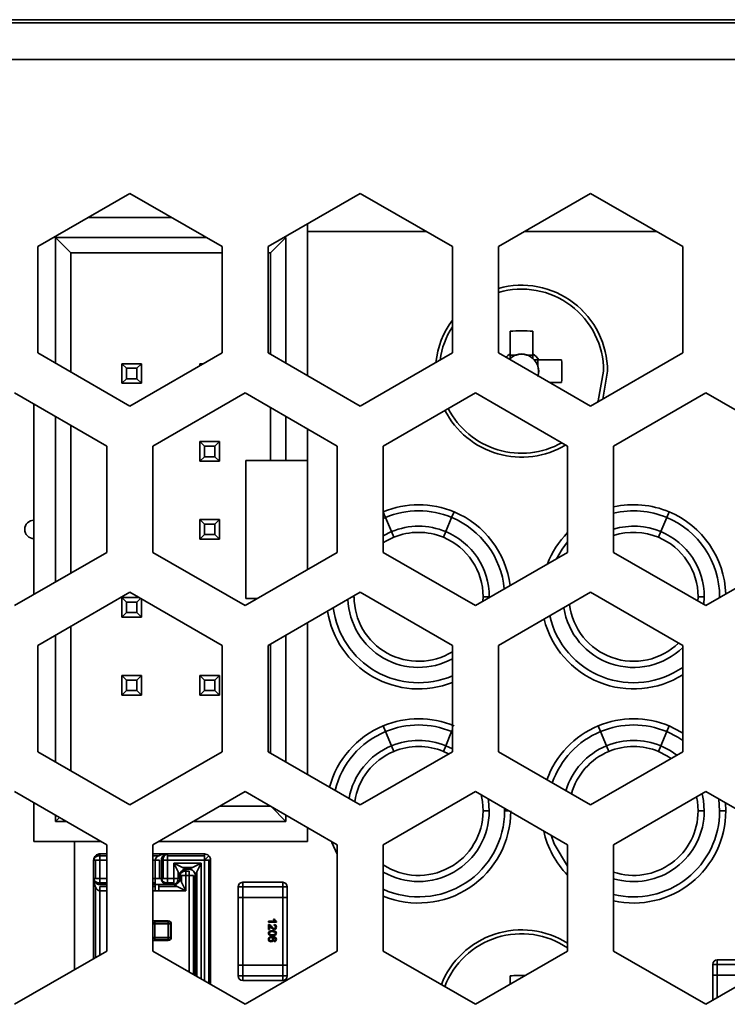
# Model space of a CAD drawing. Units: millimetres. Extents: x 15 to 589, y 5 to 415.
# Drawn here: x 500 to 506, y 206 to 214 of the extents above; entities that cross this region are included whole.
import ezdxf

# ---------------------------------------------------------------- set-up
doc = ezdxf.new("R2010")
doc.units = ezdxf.units.MM

msp = doc.modelspace()

# ---------------------------------------------------------------- linework, layer by layer
at = {"color": 7, "linetype": 'Continuous', "lineweight": 35}
for p, q in [((460.8723, 213.5422), (570.2723, 213.5422)), ((460.8723, 213.5422), (570.2723, 213.5422)), ((570.0723, 213.5672), (461.0723, 213.5672)), ((570.0723, 213.5672), (461.0723, 213.5672)), ((461.1223, 213.2422), (570.0223, 213.2422)), ((461.1223, 213.2422), (570.0223, 213.2422)), ((500.2598, 211.7192), (501.0098, 212.1522)), ((500.2598, 211.7192), (501.0098, 212.1522)), ((501.0098, 212.1522), (501.7598, 211.7192)), ((501.0098, 212.1522), (501.7598, 211.7192)), ((502.1348, 211.7192), (502.8848, 212.1522)), ((502.1348, 211.7192), (502.8848, 212.1522)), ((502.8848, 212.1522), (503.6348, 211.7192)), ((502.8848, 212.1522), (503.6348, 211.7192)), ((504.0098, 211.7192), (504.7598, 212.1522)), ((504.0098, 211.7192), (504.7598, 212.1522)), ((504.7598, 212.1522), (505.5098, 211.7192)), ((504.7598, 212.1522), (505.5098, 211.7192)), ((501.3498, 211.9559), (500.6699, 211.9559)), ((502.4543, 210.6687), (502.4543, 211.9036)), ((500.4043, 211.7934), (501.6312, 211.7934)), ((500.4043, 210.7697), (500.4043, 211.7934)), ((500.5293, 211.6684), (500.4043, 211.7934)), ((502.1543, 211.6684), (502.2793, 211.7934)), ((502.2634, 211.7934), (502.2793, 211.7934)), ((502.2793, 211.7934), (502.2793, 210.7697)), ((502.4543, 211.8422), (503.4218, 211.8422)), ((504.2229, 211.8422), (505.2968, 211.8422)), ((500.2598, 210.8531), (500.2598, 211.7192)), ((500.2598, 210.8531), (500.2598, 211.7192)), ((501.7598, 211.7192), (501.7598, 210.8531)), ((501.7598, 211.7192), (501.7598, 210.8531)), ((502.1348, 210.8531), (502.1348, 211.7192)), ((502.1348, 210.8531), (502.1348, 211.7192)), ((503.6348, 211.7192), (503.6348, 210.8531)), ((503.6348, 211.7192), (503.6348, 210.8531)), ((504.0098, 210.8531), (504.0098, 211.7192)), ((504.0098, 210.8531), (504.0098, 211.7192)), ((505.5098, 211.7192), (505.5098, 210.8531)), ((505.5098, 211.7192), (505.5098, 210.8531)), ((501.7598, 211.6684), (500.5293, 211.6684)), ((500.5293, 211.6684), (500.5293, 210.6976)), ((502.1543, 211.6684), (502.1348, 211.6684)), ((502.1543, 210.8419), (502.1543, 211.6684)), ((502.1543, 210.8419), (502.1543, 211.6684)), ((504.1048, 211.0312), (504.1048, 210.8459)), ((504.2898, 210.8459), (504.2898, 211.0312)), ((501.0098, 210.4201), (500.2598, 210.8531)), ((501.0098, 210.4201), (500.2598, 210.8531)), ((501.7598, 210.8531), (501.0098, 210.4201)), ((501.7598, 210.8531), (501.0098, 210.4201)), ((502.8848, 210.4201), (502.1348, 210.8531)), ((502.8848, 210.4201), (502.1348, 210.8531)), ((503.6348, 210.8531), (502.8848, 210.4201)), ((503.6348, 210.8531), (502.8848, 210.4201)), ((504.7598, 210.4201), (504.0098, 210.8531)), ((504.7598, 210.4201), (504.0098, 210.8531)), ((504.1048, 210.8459), (504.1048, 210.8084)), ((504.1534, 210.8365), (504.1048, 210.8365)), ((504.2898, 210.8365), (504.2413, 210.8365)), ((504.2898, 210.8084), (504.2898, 210.8459)), ((505.5098, 210.8531), (504.7598, 210.4201)), ((505.5098, 210.8531), (504.7598, 210.4201)), ((500.9818, 210.7284), (500.9443, 210.7659)), ((500.9443, 210.7659), (501.1043, 210.7659)), ((500.9443, 210.6059), (500.9443, 210.7659)), ((501.0668, 210.7284), (500.9818, 210.7284)), ((500.9818, 210.7284), (500.9818, 210.6434)), ((501.1043, 210.7659), (501.0668, 210.7284)), ((501.0668, 210.6434), (501.0668, 210.7284)), ((501.1043, 210.7659), (501.1043, 210.6059)), ((501.5901, 210.7551), (501.5793, 210.7659)), ((501.5793, 210.7659), (501.6088, 210.7659)), ((501.5793, 210.7489), (501.5793, 210.7659)), ((504.3385, 210.7972), (504.3011, 210.7972)), ((504.3292, 210.7486), (504.3292, 210.7972)), ((504.5239, 210.7972), (504.3385, 210.7972)), ((504.8595, 210.4777), (504.8973, 210.7047)), ((500.9443, 210.6059), (500.9818, 210.6434)), ((501.1043, 210.6059), (500.9443, 210.6059)), ((500.9818, 210.6434), (501.0668, 210.6434)), ((501.1043, 210.6059), (501.0668, 210.6434)), ((504.4272, 210.6122), (504.5239, 210.6122)), ((500.0723, 210.5284), (500.8223, 210.0954)), ((500.0723, 210.5284), (500.8223, 210.0954)), ((501.1973, 210.0954), (501.9473, 210.5284)), ((501.1973, 210.0954), (501.9473, 210.5284)), ((501.9473, 210.5284), (502.6973, 210.0954)), ((501.9473, 210.5284), (502.6973, 210.0954)), ((503.0723, 210.0954), (503.8223, 210.5284)), ((503.0723, 210.0954), (503.8223, 210.5284)), ((503.8223, 210.5284), (504.5723, 210.0954)), ((503.8223, 210.5284), (504.5723, 210.0954)), ((504.9473, 210.0954), (505.6973, 210.5284)), ((504.9473, 210.0954), (505.6973, 210.5284)), ((505.6973, 210.5284), (506.4473, 210.0954)), ((505.6973, 210.5284), (506.4473, 210.0954)), ((500.2293, 210.4378), (500.2293, 208.8869)), ((500.2293, 210.4378), (500.2293, 209.4909)), ((502.1543, 209.9784), (502.1543, 210.4089)), ((502.1543, 209.9784), (502.1543, 210.4089)), ((500.4043, 208.988), (500.4043, 210.3367)), ((502.2793, 210.3367), (502.2793, 209.9784)), ((500.5293, 210.2646), (500.5293, 209.0601)), ((502.4543, 209.9784), (502.4543, 210.2357)), ((500.8223, 210.0954), (500.8223, 209.2293)), ((500.8223, 210.0954), (500.8223, 209.2293)), ((501.1973, 209.2293), (501.1973, 210.0954)), ((501.1973, 209.2293), (501.1973, 210.0954)), ((501.5793, 209.9709), (501.5793, 210.1309)), ((501.6168, 210.0934), (501.5793, 210.1309)), ((501.5793, 210.1309), (501.7393, 210.1309)), ((501.6168, 210.0934), (501.6168, 210.0084)), ((501.7018, 210.0934), (501.6168, 210.0934)), ((501.7393, 210.1309), (501.7018, 210.0934)), ((501.7018, 210.0084), (501.7018, 210.0934)), ((501.7393, 210.1309), (501.7393, 209.9709)), ((502.6973, 210.0954), (502.6973, 209.2293)), ((502.6973, 210.0954), (502.6973, 209.2293)), ((503.0723, 209.2293), (503.0723, 210.0954)), ((503.0723, 209.2293), (503.0723, 210.0954)), ((504.5723, 210.0954), (504.5723, 209.2293)), ((504.5723, 210.0954), (504.5723, 209.2293)), ((504.9473, 209.2293), (504.9473, 210.0954)), ((504.9473, 209.2293), (504.9473, 210.0954)), ((501.5793, 209.9709), (501.6168, 210.0084)), ((501.6168, 210.0084), (501.7018, 210.0084)), ((501.7393, 209.9709), (501.7018, 210.0084)), ((501.7393, 209.9709), (501.5793, 209.9709)), ((501.9543, 209.9784), (501.9543, 208.8534)), ((502.1543, 209.9784), (501.9543, 209.9784)), ((502.2793, 209.9784), (502.1543, 209.9784)), ((502.1543, 209.9784), (502.1543, 209.9784)), ((502.4543, 209.9784), (502.2793, 209.9784)), ((502.4543, 209.089), (502.4543, 209.9784)), ((503.0723, 209.5571), (503.0906, 209.5133)), ((503.0906, 209.5133), (503.0723, 209.5571)), ((503.629, 209.5133), (503.6483, 209.5595)), ((503.6483, 209.5595), (503.629, 209.5133)), ((505.379, 209.5133), (505.3983, 209.5595)), ((505.3983, 209.5595), (505.379, 209.5133)), ((500.2293, 209.3409), (500.2293, 209.4909)), ((500.2293, 209.4909), (500.2293, 209.4909)), ((501.5793, 209.3359), (501.5793, 209.4959)), ((501.6168, 209.4584), (501.5793, 209.4959)), ((501.5793, 209.4959), (501.7393, 209.4959)), ((501.6168, 209.4584), (501.6168, 209.3734)), ((501.7018, 209.4584), (501.6168, 209.4584)), ((501.7393, 209.4959), (501.7018, 209.4584)), ((501.7018, 209.3734), (501.7018, 209.4584)), ((501.7393, 209.4959), (501.7393, 209.3359)), ((503.0723, 209.5054), (503.0906, 209.5133)), ((503.1387, 209.398), (503.0906, 209.5133)), ((503.1387, 209.398), (503.0906, 209.5133)), ((503.629, 209.5133), (503.581, 209.398)), ((503.629, 209.5133), (503.581, 209.398)), ((505.379, 209.5133), (505.331, 209.398)), ((505.379, 209.5133), (505.331, 209.398)), ((501.5793, 209.3359), (501.6168, 209.3734)), ((501.6168, 209.3734), (501.7018, 209.3734)), ((501.7393, 209.3359), (501.7018, 209.3734)), ((503.1387, 209.398), (503.0723, 209.3652)), ((503.1387, 209.398), (503.1579, 209.3518)), ((503.1579, 209.3518), (503.1387, 209.398)), ((503.5617, 209.3518), (503.581, 209.398)), ((503.581, 209.398), (503.5617, 209.3518)), ((505.3117, 209.3518), (505.331, 209.398)), ((505.331, 209.398), (505.3117, 209.3518)), ((500.2293, 209.3409), (500.2293, 208.8869)), ((500.2293, 209.3409), (500.2293, 209.3409)), ((501.7393, 209.3359), (501.5793, 209.3359)), ((500.8223, 209.2293), (500.0723, 208.7963)), ((500.8223, 209.2293), (500.0723, 208.7963)), ((501.9473, 208.7963), (501.1973, 209.2293)), ((501.9473, 208.7963), (501.1973, 209.2293)), ((502.6973, 209.2293), (501.9473, 208.7963)), ((502.6973, 209.2293), (501.9473, 208.7963)), ((503.8223, 208.7963), (503.0723, 209.2293)), ((503.8223, 208.7963), (503.0723, 209.2293)), ((504.5723, 209.2293), (503.8223, 208.7963)), ((504.5723, 209.2293), (503.8223, 208.7963)), ((505.6973, 208.7963), (504.9473, 209.2293)), ((505.6973, 208.7963), (504.9473, 209.2293)), ((506.4473, 209.2293), (505.6973, 208.7963)), ((506.4473, 209.2293), (505.6973, 208.7963)), ((500.2598, 208.4716), (501.0098, 208.9046)), ((500.2598, 208.4716), (501.0098, 208.9046)), ((501.0098, 208.9046), (501.7598, 208.4716)), ((501.0098, 208.9046), (501.7598, 208.4716)), ((502.1348, 208.4716), (502.8848, 208.9046)), ((502.1348, 208.4716), (502.8848, 208.9046)), ((502.8848, 208.9046), (503.6348, 208.4716)), ((502.8848, 208.9046), (503.6348, 208.4716)), ((504.0098, 208.4716), (504.7598, 208.9046)), ((504.0098, 208.4716), (504.7598, 208.9046)), ((504.7598, 208.9046), (505.5098, 208.4716)), ((504.7598, 208.9046), (505.5098, 208.4716)), ((500.9818, 208.8234), (500.9443, 208.8609)), ((500.9443, 208.8609), (501.0855, 208.8609)), ((500.9443, 208.7009), (500.9443, 208.8609)), ((501.0668, 208.8234), (500.9818, 208.8234)), ((500.9818, 208.8234), (500.9818, 208.7384)), ((501.0974, 208.854), (501.0668, 208.8234)), ((501.0668, 208.7384), (501.0668, 208.8234)), ((501.1043, 208.85), (501.1043, 208.7009)), ((501.9543, 208.8534), (502.0462, 208.8534)), ((502.8201, 208.8672), (502.8348, 208.8672)), ((503.8848, 208.8672), (503.8836, 208.8317)), ((503.8848, 208.8672), (503.9348, 208.8672)), ((505.6348, 208.8672), (505.6337, 208.8331)), ((505.6348, 208.8672), (505.6848, 208.8672)), ((505.6815, 208.8055), (505.6848, 208.8672)), ((505.8098, 208.8672), (505.8201, 208.8672)), ((500.9443, 208.7009), (500.9818, 208.7384)), ((500.9818, 208.7384), (501.0668, 208.7384)), ((501.1043, 208.7009), (501.0668, 208.7384)), ((501.1043, 208.7009), (500.9443, 208.7009)), ((502.4543, 207.4211), (502.4543, 208.656)), ((500.5293, 208.6271), (500.5293, 207.45)), ((500.4043, 207.5221), (500.4043, 208.555)), ((502.1543, 207.5943), (502.1543, 208.4828)), ((502.1543, 207.5943), (502.1543, 208.4828)), ((502.2793, 208.555), (502.2793, 207.5221)), ((500.2598, 207.6055), (500.2598, 208.4716)), ((500.2598, 207.6055), (500.2598, 208.4716)), ((501.7598, 208.4716), (501.7598, 207.6055)), ((501.7598, 208.4716), (501.7598, 207.6055)), ((502.1348, 207.6055), (502.1348, 208.4716)), ((502.1348, 207.6055), (502.1348, 208.4716)), ((503.6348, 208.4716), (503.6348, 207.6055)), ((503.6348, 208.4716), (503.6348, 207.6055)), ((504.0098, 207.6055), (504.0098, 208.4716)), ((504.0098, 207.6055), (504.0098, 208.4716)), ((505.5098, 208.4716), (505.5098, 207.6055)), ((505.5098, 208.4716), (505.5098, 207.6055)), ((500.9443, 208.0659), (500.9443, 208.2259)), ((500.9818, 208.1884), (500.9443, 208.2259)), ((500.9443, 208.2259), (501.1043, 208.2259)), ((500.9818, 208.1884), (500.9818, 208.1034)), ((501.0668, 208.1884), (500.9818, 208.1884)), ((501.1043, 208.2259), (501.0668, 208.1884)), ((501.0668, 208.1034), (501.0668, 208.1884)), ((501.1043, 208.2259), (501.1043, 208.0659)), ((501.6168, 208.1884), (501.5793, 208.2259)), ((501.5793, 208.2259), (501.7393, 208.2259)), ((501.5793, 208.0659), (501.5793, 208.2259)), ((501.6168, 208.1884), (501.6168, 208.1034)), ((501.7018, 208.1884), (501.6168, 208.1884)), ((501.7393, 208.2259), (501.7018, 208.1884)), ((501.7018, 208.1034), (501.7018, 208.1884)), ((501.7393, 208.2259), (501.7393, 208.0659)), ((500.9443, 208.0659), (500.9818, 208.1034)), ((500.9818, 208.1034), (501.0668, 208.1034)), ((501.1043, 208.0659), (501.0668, 208.1034)), ((501.5793, 208.0659), (501.6168, 208.1034)), ((501.6168, 208.1034), (501.7018, 208.1034)), ((501.7393, 208.0659), (501.7018, 208.1034)), ((501.1043, 208.0659), (500.9443, 208.0659)), ((501.7393, 208.0659), (501.5793, 208.0659)), ((503.0714, 207.8157), (503.0906, 207.7696)), ((503.0906, 207.7696), (503.0714, 207.8157)), ((503.1387, 207.6542), (503.0906, 207.7696)), ((503.1387, 207.6542), (503.0906, 207.7696)), ((503.629, 207.7696), (503.581, 207.6542)), ((503.629, 207.7696), (503.581, 207.6542)), ((503.629, 207.7696), (503.6348, 207.7835)), ((503.6348, 207.7835), (503.629, 207.7696)), ((504.8214, 207.8157), (504.8406, 207.7696)), ((504.8406, 207.7696), (504.8214, 207.8157)), ((504.8887, 207.6542), (504.8406, 207.7696)), ((504.8887, 207.6542), (504.8406, 207.7696)), ((505.379, 207.7696), (505.331, 207.6542)), ((505.379, 207.7696), (505.331, 207.6542)), ((505.379, 207.7696), (505.3983, 207.8157)), ((505.3983, 207.8157), (505.379, 207.7696)), ((501.0098, 207.1725), (500.2598, 207.6055)), ((501.0098, 207.1725), (500.2598, 207.6055)), ((501.7598, 207.6055), (501.0098, 207.1725)), ((501.7598, 207.6055), (501.0098, 207.1725)), ((502.8848, 207.1725), (502.1348, 207.6055)), ((502.8848, 207.1725), (502.1348, 207.6055)), ((503.6348, 207.6055), (502.8848, 207.1725)), ((503.6348, 207.6055), (502.8848, 207.1725)), ((503.1387, 207.6542), (503.1579, 207.6081)), ((503.1579, 207.6081), (503.1387, 207.6542)), ((503.5617, 207.6081), (503.581, 207.6542)), ((503.581, 207.6542), (503.5617, 207.6081)), ((503.5617, 207.6081), (503.6044, 207.588)), ((503.6348, 207.6284), (503.581, 207.6542)), ((504.7598, 207.1725), (504.0098, 207.6055)), ((504.7598, 207.1725), (504.0098, 207.6055)), ((505.5098, 207.6055), (504.7598, 207.1725)), ((505.5098, 207.6055), (504.7598, 207.1725)), ((504.8887, 207.6542), (504.9079, 207.6081)), ((504.9079, 207.6081), (504.8887, 207.6542)), ((505.3117, 207.6081), (505.331, 207.6542)), ((505.331, 207.6542), (505.3117, 207.6081)), ((500.0723, 207.2808), (500.8223, 206.8478)), ((500.0723, 207.2808), (500.8223, 206.8478)), ((501.1973, 206.8478), (501.9473, 207.2808)), ((501.1973, 206.8478), (501.9473, 207.2808)), ((501.9473, 207.2808), (502.6973, 206.8478)), ((501.9473, 207.2808), (502.6973, 206.8478)), ((503.0723, 206.8478), (503.8223, 207.2808)), ((503.0723, 206.8478), (503.8223, 207.2808)), ((503.8223, 207.2808), (504.5723, 206.8478)), ((503.8223, 207.2808), (504.5723, 206.8478)), ((504.9473, 206.8478), (505.6973, 207.2808)), ((504.9473, 206.8478), (505.6973, 207.2808)), ((505.6973, 207.2808), (506.4473, 206.8478)), ((505.6973, 207.2808), (506.4473, 206.8478)), ((505.8032, 207.2197), (505.8098, 207.1234)), ((500.2293, 207.1902), (500.2293, 206.8759)), ((500.2293, 207.1902), (500.2293, 206.8759)), ((501.744, 207.1634), (502.1506, 207.1634)), ((502.2793, 207.0384), (502.1593, 207.1584)), ((503.8848, 207.1234), (503.9348, 207.1234)), ((504.0595, 207.1438), (504.0598, 207.1234)), ((504.0598, 207.1234), (504.0949, 207.1234)), ((505.6348, 207.1234), (505.6848, 207.1234)), ((505.8098, 207.1234), (505.8598, 207.1234)), ((505.8598, 207.1234), (505.857, 207.1886)), ((500.4043, 207.0384), (500.4043, 207.0891)), ((500.4364, 207.0706), (500.4043, 207.0384)), ((500.4921, 207.0384), (500.4043, 207.0384)), ((502.2793, 207.0384), (501.5275, 207.0384)), ((502.2793, 207.0891), (502.2793, 207.0384)), ((502.4543, 206.8759), (502.4543, 206.9881)), ((500.2293, 206.8759), (500.2293, 206.8759)), ((500.2293, 206.8759), (500.7736, 206.8759)), ((500.5598, 205.8302), (500.5598, 206.8759)), ((501.2461, 206.8759), (502.4543, 206.8759)), ((500.8223, 206.8478), (500.8223, 205.9817)), ((500.8223, 206.8478), (500.8223, 205.9817)), ((501.1973, 205.9817), (501.1973, 206.8478)), ((501.1973, 205.9817), (501.1973, 206.8478)), ((502.6973, 206.8478), (502.6973, 205.9817)), ((502.6973, 206.8478), (502.6973, 205.9817)), ((503.0723, 205.9817), (503.0723, 206.8478)), ((503.0723, 205.9817), (503.0723, 206.8478)), ((504.5723, 206.8478), (504.5723, 205.9817)), ((504.5723, 206.8478), (504.5723, 205.9817)), ((504.9473, 205.9817), (504.9473, 206.8478)), ((504.9473, 205.9817), (504.9473, 206.8478)), ((500.7298, 206.7234), (500.7151, 206.7234)), ((500.7151, 206.7234), (500.7151, 206.5734)), ((500.7651, 206.7234), (500.7298, 206.7234)), ((500.7298, 206.7234), (500.7298, 206.5734)), ((500.7584, 206.773), (500.7584, 206.773)), ((500.8223, 206.7734), (500.7651, 206.7734)), ((500.7651, 206.7734), (500.7651, 206.7734)), ((500.7651, 206.7734), (500.8223, 206.7734)), ((500.7651, 206.7588), (500.7651, 206.7734)), ((500.7651, 206.7234), (500.7651, 206.7588)), ((500.8223, 206.7588), (500.7651, 206.7588)), ((500.7651, 206.5734), (500.7651, 206.7234)), ((500.7651, 206.7234), (500.8223, 206.7234)), ((501.3161, 206.7734), (501.1973, 206.7734)), ((501.1973, 206.7734), (501.6161, 206.7734)), ((501.2454, 206.7588), (501.1973, 206.7588)), ((501.1973, 206.7234), (501.2161, 206.7234)), ((501.2515, 206.7234), (501.2161, 206.7234)), ((501.2161, 206.7234), (501.2161, 206.5734)), ((501.2515, 206.7234), (501.2515, 206.5734)), ((501.2661, 206.7234), (501.2808, 206.7234)), ((501.2661, 206.7234), (501.2661, 206.5734)), ((501.2661, 206.5734), (501.2661, 206.7234)), ((501.2808, 206.7234), (501.3161, 206.7234)), ((501.2808, 206.7234), (501.2808, 206.5734)), ((501.3094, 206.773), (501.3094, 206.773)), ((501.3161, 206.7588), (501.3161, 206.7734)), ((501.6161, 206.7734), (501.3161, 206.7734)), ((501.3161, 206.7734), (501.3161, 206.7734)), ((501.3161, 206.7234), (501.3161, 206.7588)), ((501.6161, 206.7588), (501.3161, 206.7588)), ((501.3161, 206.7234), (501.6161, 206.7234)), ((501.3161, 206.5734), (501.3161, 206.7234)), ((501.6161, 206.7588), (501.6161, 206.7734)), ((501.6161, 206.7734), (501.6161, 206.7734)), ((501.6161, 206.7234), (501.6161, 206.7588)), ((501.6161, 206.7234), (501.6515, 206.7588)), ((501.6515, 206.7234), (501.6161, 206.7234)), ((501.6161, 206.7234), (501.6161, 205.74)), ((501.6515, 206.7588), (501.6515, 206.7588)), ((501.6661, 206.7234), (501.6515, 206.7234)), ((501.6515, 206.7234), (501.6515, 205.7195)), ((501.6661, 205.7111), (501.6661, 206.7234)), ((501.6661, 206.7234), (501.6661, 206.7234)), ((501.6661, 206.7234), (501.6661, 205.7111)), ((501.3667, 206.6984), (501.402, 206.6277)), ((501.4374, 206.6631), (501.3667, 206.6984)), ((501.5913, 206.6984), (501.3667, 206.6984)), ((501.3667, 206.6984), (501.3667, 206.5734)), ((501.4667, 206.6484), (501.4374, 206.6631)), ((501.4374, 206.6631), (501.5206, 206.6631)), ((501.4667, 206.6484), (501.4913, 206.6484)), ((501.4667, 206.6338), (501.4667, 206.6484)), ((501.4913, 206.6484), (501.4667, 206.6484)), ((501.5206, 206.6631), (501.4913, 206.6484)), ((501.5913, 206.6984), (501.5206, 206.6631)), ((501.556, 206.6277), (501.5913, 206.6984)), ((501.5913, 205.7543), (501.5913, 206.6984)), ((500.7151, 206.5734), (500.7298, 206.5734)), ((500.7151, 205.9198), (500.7151, 206.5734)), ((500.7298, 206.5734), (500.7651, 206.5734)), ((500.7651, 206.5381), (500.7651, 206.5734)), ((500.8223, 206.5734), (500.7651, 206.5734)), ((501.2161, 206.5734), (501.1973, 206.5734)), ((501.2161, 206.5734), (501.2161, 206.5381)), ((501.2515, 206.5734), (501.2161, 206.5734)), ((501.2661, 206.5734), (501.2515, 206.5734)), ((501.2808, 206.5734), (501.2661, 206.5734)), ((501.3161, 206.5734), (501.2808, 206.5734)), ((501.3667, 206.5734), (501.3161, 206.5734)), ((501.3161, 206.5381), (501.3161, 206.5734)), ((501.402, 206.5734), (501.3667, 206.5734)), ((501.3667, 206.5734), (501.3667, 206.5381)), ((501.402, 206.6277), (501.4167, 206.5984)), ((501.402, 206.5734), (501.402, 206.6277)), ((501.4167, 206.5734), (501.402, 206.5734)), ((501.4167, 206.5734), (501.4167, 206.5984)), ((501.4167, 206.5984), (501.4167, 206.5734)), ((501.4313, 206.5984), (501.4167, 206.5984)), ((501.4167, 206.5734), (501.4167, 206.5734)), ((501.4313, 206.5441), (501.4167, 206.5734)), ((501.4313, 206.6338), (501.4313, 206.6338)), ((501.4313, 206.5984), (501.4313, 206.5441)), ((501.4667, 206.5984), (501.4313, 206.5984)), ((501.4667, 206.6338), (501.4913, 206.6338)), ((501.4667, 206.5984), (501.4667, 206.6338)), ((501.4667, 206.5984), (501.4913, 206.5984)), ((501.4667, 206.4734), (501.4667, 206.5984)), ((501.4913, 206.5984), (501.4913, 206.6338)), ((501.4913, 206.5984), (501.5267, 206.5984)), ((501.4913, 206.5984), (501.4913, 205.812)), ((501.5267, 206.5984), (501.5267, 205.7916)), ((501.5413, 206.5984), (501.556, 206.6277)), ((501.5413, 206.5984), (501.5413, 205.7831)), ((501.5413, 205.7831), (501.5413, 206.5984)), ((501.556, 206.6277), (501.556, 205.7747)), ((500.7298, 205.9283), (500.7298, 206.5027)), ((500.7651, 206.5234), (500.7651, 206.5381)), ((500.7651, 206.5381), (500.8223, 206.5381)), ((500.7651, 206.5234), (500.8223, 206.5234)), ((500.8223, 206.5234), (500.7651, 206.5234)), ((500.7651, 206.4734), (500.7651, 206.5088)), ((500.8223, 206.5088), (500.7651, 206.5088)), ((501.1973, 206.5381), (501.2161, 206.5381)), ((501.2161, 206.5235), (501.1973, 206.5235)), ((501.2161, 206.5081), (501.1973, 206.5081)), ((501.2161, 206.5381), (501.2161, 206.5235)), ((501.2452, 206.5234), (501.2161, 206.5235)), ((501.2161, 206.5235), (501.2161, 206.5081)), ((501.2161, 206.5081), (501.2161, 206.4735)), ((501.2452, 206.5234), (501.3161, 206.5234)), ((501.2452, 206.5234), (501.2452, 206.5088)), ((501.3667, 206.5234), (501.2452, 206.5234)), ((501.3959, 206.5088), (501.2452, 206.5088)), ((501.2452, 206.5088), (501.2452, 206.4734)), ((501.3161, 206.5381), (501.3667, 206.5381)), ((501.3161, 206.5234), (501.3161, 206.5381)), ((501.3161, 206.5234), (501.3667, 206.5234)), ((501.3667, 206.5381), (501.3667, 206.5234)), ((501.3667, 206.5234), (501.3959, 206.5088)), ((501.3734, 206.5239), (501.3734, 206.5239)), ((501.3959, 206.5088), (501.4667, 206.4734)), ((501.402, 206.5381), (501.402, 206.5381)), ((501.4667, 206.4734), (501.4313, 206.5441)), ((501.8911, 206.5047), (501.9286, 206.5047)), ((501.8911, 206.4172), (501.8911, 206.5047)), ((501.9286, 206.5422), (502.2536, 206.5422)), ((501.9286, 206.5422), (501.9286, 206.5047)), ((502.2536, 206.5047), (501.9286, 206.5047)), ((501.9286, 206.5047), (501.9286, 206.4172)), ((502.2536, 206.5422), (502.2536, 206.5047)), ((502.2536, 206.4172), (502.2536, 206.5047)), ((502.2536, 206.5047), (502.2911, 206.5047)), ((502.2911, 206.5047), (502.2911, 206.4172)), ((502.2911, 206.4172), (502.2911, 206.5047)), ((500.7651, 206.4734), (500.8223, 206.4734)), ((500.7651, 205.9487), (500.7651, 206.4734)), ((501.1973, 206.4735), (501.2161, 206.4735)), ((501.2452, 206.4734), (501.4667, 206.4734)), ((501.8911, 205.8672), (501.8911, 206.4172)), ((501.8911, 206.4172), (501.9286, 206.4172)), ((501.9286, 206.4172), (501.9286, 205.8672)), ((501.9286, 206.4172), (502.2536, 206.4172)), ((502.2536, 205.8672), (502.2536, 206.4172)), ((502.2536, 206.4172), (502.2911, 206.4172)), ((502.2911, 206.4172), (502.2911, 205.8672)), ((502.2911, 205.8672), (502.2911, 206.4172)), ((502.1785, 206.2417), (502.1861, 206.2417)), ((501.2119, 206.2034), (501.1973, 206.218)), ((501.2119, 206.2034), (501.1973, 206.2034)), ((501.2085, 206.2282), (501.2085, 206.2282)), ((501.2119, 206.2284), (501.2119, 206.2211)), ((501.3223, 206.2284), (501.2119, 206.2284)), ((501.2119, 206.2284), (501.2119, 206.2284)), ((501.2119, 206.2211), (501.2119, 206.2034)), ((501.3223, 206.2211), (501.2119, 206.2211)), ((501.2119, 206.2034), (501.3223, 206.2034)), ((501.2119, 206.0934), (501.2119, 206.2034)), ((501.3223, 206.2284), (501.3223, 206.2211)), ((501.3223, 206.2284), (501.3223, 206.2284)), ((501.3223, 206.2211), (501.3223, 206.2034)), ((501.3223, 206.2034), (501.3223, 206.0934)), ((501.3399, 206.2034), (501.3223, 206.2034)), ((501.3399, 206.2211), (501.3399, 206.2211)), ((501.3399, 206.2034), (501.3399, 206.0934)), ((501.3473, 206.2034), (501.3399, 206.2034)), ((501.3473, 206.0934), (501.3473, 206.2034)), ((501.3473, 206.2034), (501.3473, 206.2034)), ((502.138, 206.2186), (502.138, 206.2268)), ((502.138, 206.2268), (502.188, 206.2268)), ((502.2022, 206.2186), (502.138, 206.2186)), ((502.138, 206.1577), (502.138, 206.1997)), ((502.1462, 206.1577), (502.138, 206.1577)), ((502.1462, 206.1891), (502.1462, 206.1577)), ((502.1462, 206.1891), (502.1462, 206.1577)), ((502.1832, 206.1906), (502.1841, 206.1989)), ((502.2022, 206.2239), (502.2022, 206.2186)), ((502.2022, 206.2239), (502.2022, 206.2186)), ((501.1973, 206.0934), (501.2119, 206.0934)), ((501.2119, 206.0934), (501.1973, 206.0788)), ((501.3223, 206.0934), (501.2119, 206.0934)), ((501.2119, 206.0934), (501.2119, 206.0757)), ((501.2119, 206.0757), (501.3223, 206.0757)), ((501.2119, 206.0757), (501.2119, 206.0684)), ((501.3223, 206.0934), (501.3399, 206.0934)), ((501.3223, 206.0934), (501.3223, 206.0757)), ((501.3223, 206.0757), (501.3223, 206.0684)), ((501.3399, 206.0934), (501.3473, 206.0934)), ((501.3399, 206.0757), (501.3399, 206.0757)), ((501.3473, 206.0934), (501.3473, 206.0934)), ((502.1829, 206.1465), (502.1885, 206.1456)), ((501.2119, 206.0684), (501.3223, 206.0684)), ((501.3256, 206.0687), (501.3256, 206.0687)), ((502.1857, 206.0589), (502.1849, 206.0671)), ((500.8223, 205.9817), (500.0723, 205.5487)), ((500.8223, 205.9817), (500.0723, 205.5487)), ((501.9473, 205.5487), (501.1973, 205.9817)), ((501.9473, 205.5487), (501.1973, 205.9817)), ((502.6973, 205.9817), (501.9473, 205.5487)), ((502.6973, 205.9817), (501.9473, 205.5487)), ((503.8223, 205.5487), (503.0723, 205.9817)), ((503.8223, 205.5487), (503.0723, 205.9817)), ((504.5723, 205.9817), (503.8223, 205.5487)), ((504.5723, 205.9817), (503.8223, 205.5487)), ((505.6973, 205.5487), (504.9473, 205.9817)), ((505.6973, 205.5487), (504.9473, 205.9817)), ((506.4473, 205.9817), (505.6973, 205.5487)), ((506.4473, 205.9817), (505.6973, 205.5487)), ((501.8911, 205.7797), (501.8911, 205.8672)), ((501.9286, 205.8672), (501.8911, 205.8672)), ((502.2536, 205.8672), (501.9286, 205.8672)), ((501.9286, 205.8672), (501.9286, 205.7797)), ((502.2911, 205.8672), (502.2536, 205.8672)), ((502.2536, 205.7797), (502.2536, 205.8672)), ((502.2911, 205.8672), (502.2911, 205.7797)), ((502.2911, 205.7797), (502.2911, 205.8672)), ((505.7536, 205.8734), (505.7911, 205.8734)), ((505.7536, 205.7859), (505.7536, 205.8734)), ((505.7911, 205.9109), (506.1161, 205.9109)), ((505.7911, 205.9109), (505.7911, 205.8734)), ((506.1161, 205.8734), (505.7911, 205.8734)), ((505.7911, 205.8734), (505.7911, 205.7859)), ((501.8911, 205.7797), (501.9286, 205.7797)), ((501.9286, 205.7797), (502.2536, 205.7797)), ((501.9286, 205.7797), (501.9286, 205.7422)), ((502.2536, 205.7797), (502.2536, 205.7422)), ((502.2536, 205.7797), (502.2911, 205.7797)), ((504.1048, 205.7812), (504.1048, 205.7118)), ((505.7536, 205.7859), (505.7911, 205.7859)), ((505.7536, 205.5812), (505.7536, 205.7859)), ((505.7911, 205.7859), (506.1081, 205.7859)), ((505.7911, 205.7859), (505.7911, 205.6029)), ((502.2536, 205.7422), (501.9286, 205.7422))]:
    msp.add_line(p, q, dxfattribs=at)
at = {"color": 7, "linetype": 'Continuous', "lineweight": 35, "flags": 128}
for points in [[(504.6949, 211.197), (504.6924, 211.1997), (504.6897, 211.2023)], [(504.8168, 210.453), (504.8208, 210.4631), (504.8659, 210.7047)], [(503.6997, 210.2123), (503.7023, 210.2096), (503.705, 210.2071)], [(503.0723, 209.3065), (503.0891, 209.317), (503.1579, 209.3518)], [(504.4823, 209.1773), (504.5274, 209.2555), (504.5723, 209.3156)], [(505.379, 207.7696), (505.4708, 207.7232), (505.5098, 207.6979)], [(505.5098, 207.7579), (505.4966, 207.766), (505.3983, 207.8157)], [(505.3117, 207.6081), (505.3805, 207.5732), (505.4149, 207.5507)], [(505.462, 207.5779), (505.4063, 207.6161), (505.331, 207.6542)], [(503.8683, 207.2543), (503.8792, 207.2003), (503.8848, 207.1234)], [(503.9348, 207.1234), (503.9286, 207.2077), (503.9265, 207.2206)], [(505.6223, 207.2375), (505.6292, 207.2003), (505.6348, 207.1234)], [(505.6848, 207.1234), (505.6786, 207.2077), (505.6675, 207.2635)], [(504.5723, 206.675), (504.4631, 206.8556), (504.4385, 206.925)], [(502.6527, 206.8736), (502.655, 206.8669), (502.6973, 206.7718)], [(500.7584, 206.773), (500.7602, 206.7732), (500.7651, 206.7734)], [(501.2161, 206.4735), (501.2324, 206.4735), (501.2452, 206.4734)], [(502.188, 206.2268), (502.182, 206.2347), (502.1785, 206.2417)], [(502.1861, 206.2417), (502.1938, 206.2304), (502.2022, 206.2239)], [(502.1861, 206.2417), (502.1938, 206.2304), (502.2022, 206.2239)], [(502.138, 206.1997), (502.1412, 206.1994), (502.1437, 206.1988)], [(502.1371, 206.1281), (502.139, 206.1368), (502.1433, 206.1424)], [(502.1696, 206.1075), (502.1483, 206.1109), (502.1436, 206.1137), (502.1399, 206.1177), (502.1378, 206.1227), (502.1371, 206.1281)], [(502.1371, 206.0784), (502.1385, 206.0863), (502.1428, 206.0931), (502.1493, 206.0978), (502.168, 206.1009)], [(502.1433, 206.1424), (502.1576, 206.1478), (502.1696, 206.1486)], [(502.1697, 206.1404), (502.1541, 206.1389), (502.1505, 206.1376), (502.1474, 206.1351), (502.1453, 206.1319), (502.1445, 206.1281)], [(502.1445, 206.1281), (502.1453, 206.1242), (502.1474, 206.121), (502.1505, 206.1186), (502.1541, 206.1172), (502.1697, 206.1157)], [(502.1562, 206.1391), (502.1541, 206.1389), (502.1522, 206.1382)], [(502.1522, 206.1179), (502.1541, 206.1172), (502.1562, 206.117)], [(502.1696, 206.1486), (502.191, 206.1452), (502.1957, 206.1424), (502.1994, 206.1384), (502.2015, 206.1335), (502.2022, 206.1281)], [(502.2022, 206.1281), (502.2015, 206.1227), (502.1994, 206.1177), (502.1957, 206.1137), (502.191, 206.111), (502.1696, 206.1075)], [(502.1904, 206.1367), (502.179, 206.14), (502.1697, 206.1404)], [(502.1697, 206.1157), (502.1852, 206.1172), (502.1889, 206.1186), (502.192, 206.121), (502.1941, 206.1243), (502.1948, 206.1281)], [(502.1715, 206.0927), (502.1782, 206.085), (502.1799, 206.0771)], [(502.1715, 206.0927), (502.1782, 206.085), (502.1799, 206.0771)], [(502.1915, 206.0701), (502.1941, 206.0742), (502.1948, 206.078)], [(502.1948, 206.078), (502.1942, 206.082), (502.1929, 206.085)], [(502.1949, 206.0939), (502.2008, 206.0855), (502.2022, 206.0774)], [(502.1949, 206.0939), (502.2008, 206.0855), (502.2022, 206.0774)], [(502.1849, 206.0671), (502.1888, 206.0684), (502.1915, 206.0701)], [(503.705, 205.9523), (503.7023, 205.9497), (503.6997, 205.947)]]:
    msp.add_lwpolyline(points, dxfattribs=at)
at = {"color": 7, "linetype": 'Continuous', "lineweight": 35}
for centre, radius, start, end in [((504.1973, 210.7047), 0.7, 0, 105.53679), ((504.1973, 210.7047), 0.6686, 0, 106.28616), ((504.1973, 210.7047), 0.7, 143.47251, 174.16331), ((504.1973, 210.7047), 0.6686, 147.27811, 172.19552), ((504.1973, 208.2891), 2.7437, 88.06796, 91.93204), ((504.1973, 210.7047), 0.1688, 123.23063, 138.09025), ((504.1973, 210.7047), 0.139, 131.71821, 135.4868), ((504.1973, 210.7047), 0.139, 108.43025, 131.71821), ((504.1973, 210.7047), 0.139, 71.56975, 108.43025), ((504.1973, 210.7047), 0.139, 48.28179, 71.56975), ((504.1973, 210.7047), 0.1688, 33.23063, 56.76937), ((504.1973, 210.7047), 0.139, 41.71821, 48.28179), ((504.1973, 210.7047), 0.139, 18.43025, 41.71821), ((504.1973, 210.7047), 0.139, 344.5132, 18.43025), ((501.7818, 210.7047), 2.7437, 358.06796, 1.93204), ((504.1973, 210.7047), 0.7, 207.14764, 300.92516), ((504.1973, 210.7047), 0.6686, 207.01358, 299.41805), ((503.3598, 208.8672), 0.75, 67.38014, 112.61987), ((505.1098, 208.8672), 0.75, 67.38014, 102.51181), ((503.3598, 208.8672), 0.7, 67.38014, 112.61987), ((503.3598, 208.8672), 0.75, 7.03542, 67.38014), ((505.1098, 208.8672), 0.7, 67.38014, 103.42163), ((505.1098, 208.8672), 0.75, 1.73843, 67.38014), ((500.2293, 209.4159), 0.075, 90, 270), ((500.2293, 209.4159), 0.075, 90, 270), ((503.3598, 208.8672), 0.575, 67.38014, 112.61987), ((503.3598, 208.8672), 0.7, 5.28968, 67.38014), ((505.1098, 208.8672), 0.575, 67.38014, 106.41395), ((505.1098, 208.8672), 0.7, 0.00001, 67.38014), ((503.3598, 208.8672), 0.525, 67.38014, 112.61987), ((503.3598, 208.8672), 0.575, 0.00001, 67.38014), ((505.1098, 208.8672), 0.75, 135.77783, 159.05855), ((505.1098, 208.8672), 0.525, 67.38014, 108.02831), ((505.1098, 208.8672), 0.575, 0.00001, 67.38014), ((503.3598, 208.8672), 0.525, 0.00001, 67.38014), ((505.1098, 208.8672), 0.525, 0.00001, 67.38014), ((503.3598, 208.8672), 0.575, 182.00764, 298.57408), ((503.3598, 208.8672), 0.525, 180.00001, 301.59062), ((505.1098, 208.8672), 0.525, 186.73381, 314.23894), ((503.3598, 208.8672), 0.75, 188.90975, 291.51178), ((503.3598, 208.8672), 0.7, 187.32269, 293.13412), ((505.1098, 208.8672), 0.575, 188.85955, 314.0819), ((505.1098, 208.8672), 0.75, 193.94843, 302.2327), ((505.1098, 208.8672), 0.7, 192.76733, 304.85184), ((503.3598, 207.1234), 0.75, 67.38014, 112.61987), ((505.1098, 207.1234), 0.75, 67.38014, 112.61987), ((503.3598, 207.1234), 0.75, 112.61987, 165.068), ((503.3598, 207.1234), 0.7, 112.61987, 166.17274), ((503.3598, 207.1234), 0.7, 67.38014, 112.61987), ((505.1098, 207.1234), 0.75, 112.61987, 160.1737), ((505.1098, 207.1234), 0.7, 112.61987, 160.90899), ((505.1098, 207.1234), 0.7, 67.38014, 112.61987), ((503.3598, 207.1234), 0.575, 67.38014, 112.61987), ((505.1098, 207.1234), 0.575, 67.38014, 112.61987), ((503.3598, 207.1234), 0.575, 112.61987, 169.82115), ((503.3598, 207.1234), 0.525, 112.61987, 171.80069), ((503.3598, 207.1234), 0.525, 67.38014, 112.61987), ((505.1098, 207.1234), 0.575, 112.61987, 163.32008), ((505.1098, 207.1234), 0.525, 112.61987, 164.6156), ((505.1098, 207.1234), 0.525, 67.38014, 112.61987), ((503.3598, 207.1234), 0.525, 236.7987, 0.00001), ((503.3598, 207.1234), 0.75, 247.46129, 0.00001), ((503.3598, 207.1234), 0.7, 245.75203, 0.00001), ((503.3598, 207.1234), 0.575, 240.00223, 0.00001), ((505.1098, 207.1234), 0.525, 251.97152, 0.00001), ((505.1098, 207.1234), 0.75, 257.48808, 0.00001), ((505.1098, 207.1234), 0.7, 256.57825, 0.00001), ((505.1098, 207.1234), 0.575, 253.5859, 0.00001), ((505.1098, 207.1234), 0.75, 192.58109, 224.22201), ((500.7589, 206.7146), 0.0446, 81.95054, 168.57826), ((500.7651, 206.7234), 0.05, 135.00001, 180.00001), ((500.7651, 206.7234), 0.05, 90.00001, 135.00001), ((501.3161, 206.7234), 0.05, 135.00001, 180.00001), ((501.325, 206.7297), 0.0446, 101.42176, 188.04947), ((501.3161, 206.7234), 0.05, 90.00001, 135.00001), ((501.3161, 206.7234), 0.05, 90.00001, 135.00001), ((501.6161, 206.7234), 0.05, 45.00001, 90.00001), ((501.6161, 206.7234), 0.05, 45.00001, 90.00001), ((501.6161, 206.7234), 0.05, 0.00001, 45.00001), ((501.6161, 206.7234), 0.05, 0.00001, 45.00001), ((501.4667, 206.5984), 0.05, 90.00001, 135.00001), ((501.4913, 206.5984), 0.05, 45.00001, 90.00001), ((501.4913, 206.5984), 0.05, 45.00001, 90.00001), ((500.7589, 206.5823), 0.0446, 191.42175, 278.04947), ((500.7651, 206.5734), 0.05, 180.00001, 225.00001), ((500.7651, 206.5734), 0.05, 180.00001, 205.5416), ((501.3099, 206.5823), 0.0446, 191.42175, 278.04947), ((501.3161, 206.5734), 0.05, 180.00001, 225.00001), ((501.3161, 206.5734), 0.05, 180.00001, 225.00001), ((501.3578, 206.5672), 0.0446, 281.42176, 8.04947), ((501.3667, 206.5734), 0.05, 315.00001, 0.00001), ((501.3667, 206.5734), 0.05, 315.00001, 0.00001), ((501.4604, 206.5896), 0.0446, 81.95054, 168.57825), ((501.4667, 206.5984), 0.05, 135.00001, 180.00001), ((501.4667, 206.5984), 0.05, 135.00001, 180.00001), ((501.4913, 206.5984), 0.05, 0.00001, 45.00001), ((500.7651, 206.5734), 0.05, 225.00001, 270.00001), ((501.3161, 206.5734), 0.05, 225.00001, 270.00001), ((501.3161, 206.5734), 0.05, 225.00001, 270.00001), ((501.3667, 206.5734), 0.05, 270.00001, 315.00001), ((501.3667, 206.5734), 0.05, 270.00001, 315.00001), ((501.9286, 206.5047), 0.0375, 90, 180), ((502.2536, 206.5047), 0.0375, 0, 90), ((502.2536, 206.5047), 0.0375, 0, 90), ((501.2119, 206.2034), 0.025, 90.00001, 125.69217), ((501.3223, 206.2034), 0.025, 45.00001, 90.00001), ((501.3254, 206.199), 0.0223, 11.42176, 98.04947), ((501.3223, 206.2034), 0.025, 0.00001, 45.00001), ((502.1273, 206.1599), 0.0422, 34.84862, 67.21574), ((502.1273, 206.1599), 0.0422, 34.84862, 67.21574), ((502.0991, 206.1333), 0.073, 36.13405, 49.86673), ((502.1925, 206.1988), 0.0411, 213.14697, 258.71445), ((502.1951, 206.2039), 0.0387, 210.93572, 253.81268), ((502.1951, 206.2039), 0.0387, 210.93572, 253.81268), ((502.1837, 206.1795), 0.0112, 354.75615, 92.13409), ((502.1833, 206.1799), 0.0189, 354.9981, 87.69746), ((502.1833, 206.1799), 0.0189, 354.9981, 87.69746), ((502.184, 206.1776), 0.0108, 272.10261, 4.69287), ((502.1843, 206.1765), 0.018, 270.55571, 5.65149), ((502.1843, 206.1765), 0.018, 270.55571, 5.65149), ((504.1973, 205.4547), 0.7, 57.60763, 158.71247), ((501.3254, 206.0978), 0.0223, 261.95054, 348.57825), ((501.3223, 206.0934), 0.025, 270.00001, 315.00001), ((501.3223, 206.0934), 0.025, 315.00001, 0.00001), ((502.1576, 206.0785), 0.0205, 180.44145, 274.08964), ((502.1584, 206.0788), 0.0138, 86.33264, 179.30605), ((502.1584, 206.0788), 0.0138, 86.33264, 179.30605), ((502.1575, 206.0792), 0.013, 180.91019, 275.90594), ((502.16, 206.0788), 0.0125, 264.52342, 2.60687), ((502.1604, 206.0776), 0.0196, 266.23408, 358.40126), ((502.1604, 206.0776), 0.0196, 266.23408, 358.40126), ((502.1597, 206.0798), 0.0129, 357.94756, 91.77525), ((502.1715, 206.0591), 0.0419, 56.07014, 94.72386), ((502.174, 206.0661), 0.0267, 45.0874, 95.45652), ((502.1844, 206.0766), 0.0178, 274.09845, 2.67397), ((502.1844, 206.0766), 0.0178, 274.09845, 2.67397), ((502.1845, 206.1283), 0.0102, 359.26444, 55.23795), ((504.1973, 205.4547), 0.6686, 55.88404, 159.12499), ((501.2119, 206.0934), 0.025, 234.3078, 270.00001), ((505.7911, 205.8734), 0.0375, 90, 180), ((501.9286, 205.7797), 0.0375, 180, 270), ((502.2536, 205.7797), 0.0375, 270, 0), ((502.2536, 205.7797), 0.0375, 270, 0), ((504.1973, 203.0392), 2.7436, 89.37053, 91.93201)]:
    msp.add_arc(centre, radius, start, end, dxfattribs=at)
for centre, major_axis, ratio, start_param, end_param in [((504.1973, 210.7219), (0, 0.1229), 0.990116, 5.913772, 6.652598), ((504.2146, 210.7047), (0.1229, 0), 0.990116, 5.913772, 6.652598), ((501.3161, 206.7234), (0.1, 0), 0.5, 2.356194, 3.141593), ((501.3161, 206.7234), (0.1, 0), 0.5, 1.570796, 2.356194), ((500.7651, 206.5734), (0, 0.1), 0.5, 1.570796, 2.356195), ((500.7651, 206.5734), (0, 0.1), 0.5, 2.356195, 3.141593)]:
    msp.add_ellipse(centre, major_axis=major_axis, ratio=ratio, start_param=start_param, end_param=end_param, dxfattribs=at)

doc.saveas('drawing.dxf')
